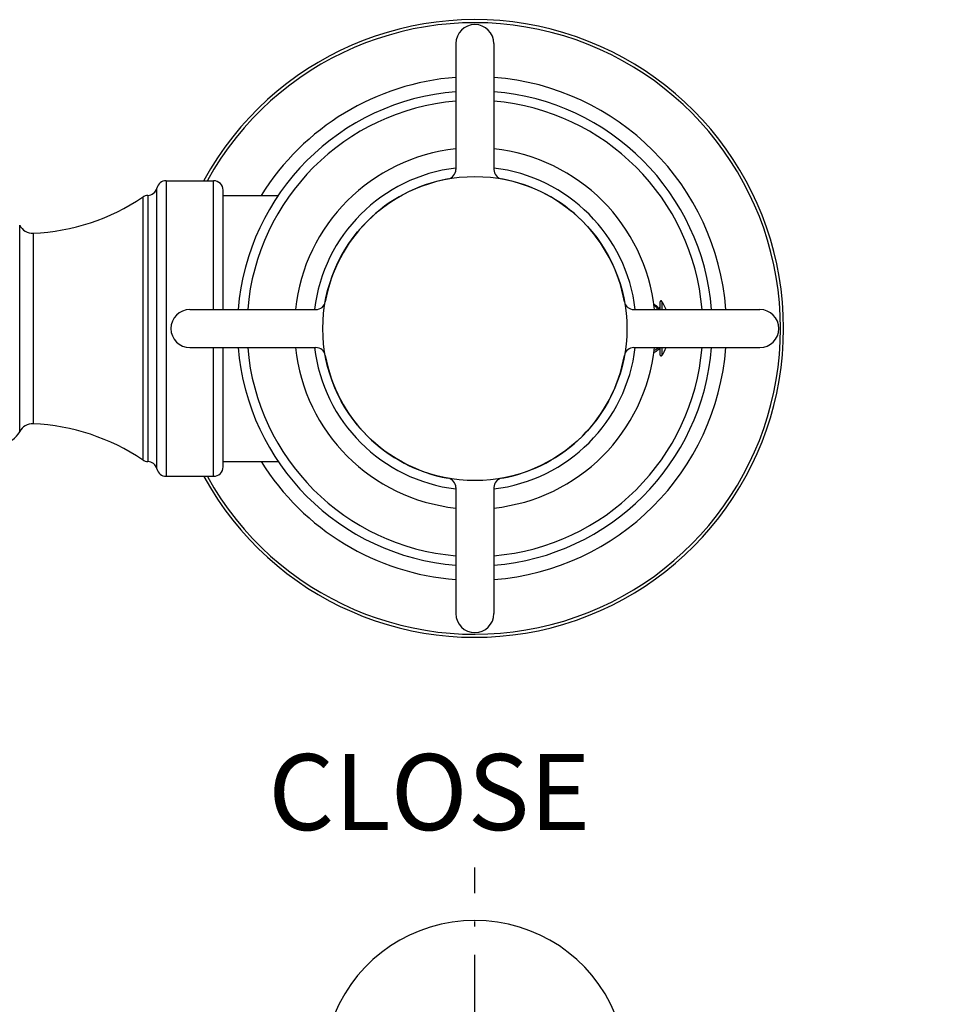
# Model space of a CAD drawing. Extents: x 8804 to 9263, y 1262 to 1569.
# Drawn here: x 9032 to 9129, y 1466 to 1569 of the extents above; entities that cross this region are included whole.
import ezdxf

# ---------------------------------------------------------------- set-up
doc = ezdxf.new("R2010")
doc.units = 0
doc.header["$PDMODE"] = 35
doc.header["$PDSIZE"] = 3
doc.linetypes.add('ACAD_ISO10W100', pattern=[18.5, 12, -3, 0.5, -3])
for name, color, linetype in [('02___PRT_ALL_AXES', 7, 'Continuous'), ('CEN', 7, 'ACAD_ISO10W100'), ('LAYER2', 7, 'Continuous')]:
    doc.layers.add(name, color=color, linetype=linetype)
doc.styles.get("Standard").update_dxf_attribs({"font": 'arial.ttf'})
doc.dimstyles.new('ISO-25_WS', dxfattribs={"dimtxt": 8, "dimasz": 4, "dimexe": 1, "dimexo": 1, "dimgap": 1, "dimtad": 1, "dimdec": 0, "dimdsep": 46, "dimtxsty": 'Standard', "dimcen": 2.5, "dimadec": 0, "dimazin": 0, "dimtfac": 1, "dimtdec": 0, "dimtmove": 0, "dimatfit": 3, "dimfxl": 0, "dimtolj": 1, "dimtzin": 0, "dimarcsym": 0})

# ---------------------------------------------------------------- blocks, each defined once
blk = doc.blocks.new('*D22')
at = {"layer": 'Defpoints', "color": 0}
for p in [(9079.54, 1489.46), (9087.85, 1444.62), (9105.13, 1442.76), (9079.54, 1387.88), (9079.54, 1278.23)]:
    blk.add_point(p, dxfattribs=at)
at = {"layer": 'LAYER2', "color": 0, "lineweight": -2}
for start, end in [(93.9968, 97.9936), (65, 90), (57.0064, 61.0032)]:
    blk.add_arc((9079.54, 1387.88), 57.35, start, end, dxfattribs=at)
at = {"layer": 'LAYER2', "color": 0}
for points in [[(9075.52, 1445.76), (9075.56, 1444.42), (9079.54, 1445.23)], [(9107.04, 1437.45), (9107.64, 1438.63), (9103.78, 1439.86)]]:
    blk.add_solid(points, dxfattribs=at)
at = {"layer": 'LAYER2', "color": 0, "insert": (9119.6, 1435.76), "char_height": 8, "attachment_point": 5, "rotation": 320.0825}
blk.add_mtext('\\A1;25°', dxfattribs=at)
blk = doc.blocks.new('head-lc-3')
at = {"layer": 'LAYER2', "color": 0}
for p, q in [((9829.56, 1698.3), (9829.56, 1685.04)), ((9833.56, 1698.3), (9833.56, 1685.04)), ((9801.56, 1670.3), (9814.83, 1670.3)), ((9848.29, 1670.3), (9861.56, 1670.3)), ((9801.56, 1666.3), (9814.83, 1666.3)), ((9848.29, 1666.3), (9861.56, 1666.3)), ((9829.56, 1651.57), (9829.56, 1638.3)), ((9833.56, 1651.57), (9833.56, 1638.3))]:
    blk.add_line(p, q, dxfattribs=at)
blk.add_circle((9831.56, 1668.3), 16, dxfattribs=at)
for centre, radius, start, end in [((9831.56, 1698.3), 2, 0, 180), ((9828.56, 1685.04), 1, 280.1642, 360), ((9834.56, 1685.04), 1, 180, 259.8358), ((9831.56, 1668.3), 16, 100.1642, 169.8358), ((9831.56, 1668.3), 16, 10.1642, 79.8358), ((9814.83, 1671.3), 1, 270, 349.8358), ((9848.29, 1671.3), 1, 190.1642, 270), ((9801.56, 1668.3), 2, 90, 270), ((9861.56, 1668.3), 2, 270, 90), ((9814.83, 1665.3), 1, 10.1642, 90), ((9848.29, 1665.3), 1, 90, 169.8358), ((9831.56, 1668.3), 16, 190.1642, 259.8358), ((9831.56, 1668.3), 16, 280.1642, 349.8358), ((9828.56, 1651.57), 1, 0, 79.8358), ((9834.56, 1651.57), 1, 100.1642, 180), ((9831.56, 1638.3), 2, 180, 0)]:
    blk.add_arc(centre, radius, start, end, dxfattribs=at)

msp = doc.modelspace()

# ---------------------------------------------------------------- linework, layer by layer
at = {"color": 7, "linetype": 'Continuous'}
for p, q in [((9047.04, 1552.46), (9052.04, 1552.46)), ((9047.04, 1552.46), (9047.04, 1521.35)), ((9052.04, 1538.91), (9052.04, 1552.46)), ((9046.06, 1522.13), (9046.06, 1551.68)), ((9053.04, 1538.91), (9053.04, 1551.46)), ((9044.57, 1550.74), (9044.57, 1523.08)), ((9045.11, 1550.91), (9045.11, 1522.91)), ((9031.62, 1547.78), (9031.62, 1526.04)), ((9033.04, 1546.93), (9033.04, 1526.89)), ((9098.72, 1538.91), (9098.72, 1539.09)), ((9052.04, 1521.35), (9052.04, 1534.91)), ((9053.04, 1522.35), (9053.04, 1534.91)), ((9098.72, 1534.91), (9098.72, 1534.79)), ((9047.04, 1521.35), (9052.04, 1521.35))]:
    msp.add_line(p, q, dxfattribs=at)
for centre, radius, start, end in [((9079.54, 1536.91), 32.5, 208.654, 151.346), ((9079.54, 1536.91), 32.18, 208.9645, 151.0355), ((9079.54, 1536.91), 26.5, 94.3283, 148.0789), ((9079.54, 1536.91), 26.5, 4.3283, 85.6717), ((9079.54, 1536.91), 25, 94.5886, 175.4114), ((9079.54, 1536.91), 25, 4.5886, 85.4114), ((9079.54, 1536.91), 24, 94.7802, 175.2198), ((9079.54, 1536.91), 24, 4.7802, 85.2198), ((9079.54, 1536.91), 19, 96.0423, 173.9577), ((9079.54, 1536.91), 19, 6.0423, 83.9577), ((9079.54, 1536.91), 17, 96.7563, 173.2437), ((9079.54, 1536.91), 17, 6.7563, 83.2437), ((9047.04, 1551.46), 1, 89.9998, 167.0763), ((9052.04, 1551.46), 1, 0, 90), ((9045.09, 1551.91), 1, 271.0326, 347.0763), ((9032.06, 1569.25), 22.34, 272.5295, 304.0464), ((9045.13, 1549.91), 1, 91.0326, 124.0464), ((9032.98, 1548.43), 1.5, 205.6951, 272.5295), ((9097.04, 1536.91), 2.45, 54.7356, 56.5365), ((9098.84, 1539.24), 0.2, 232.3982, 0), ((9079.54, 1536.91), 25, 184.5886, 265.4114), ((9079.54, 1536.91), 24, 184.7802, 265.2198), ((9079.54, 1536.91), 19, 186.0423, 263.9577), ((9079.54, 1536.91), 17, 186.7563, 263.2437), ((9079.54, 1536.91), 26.5, 274.3283, 355.6717), ((9079.54, 1536.91), 25, 274.5886, 355.4114), ((9079.54, 1536.91), 24, 274.7802, 355.2198), ((9079.54, 1536.91), 19, 276.0423, 353.9577), ((9079.54, 1536.91), 17, 276.7563, 353.2437), ((9097.04, 1536.91), 2.7, 299.3433, 308.3535), ((9032.98, 1525.39), 1.5, 87.4705, 154.3049), ((9032.06, 1504.56), 22.34, 55.9536, 87.4705), ((9029.82, 1526.91), 2, 201.4551, 334.3049), ((9045.13, 1523.91), 1, 235.9536, 268.9674), ((9045.09, 1521.91), 1, 12.9237, 88.9674), ((9052.04, 1522.35), 1, 270, 360), ((9079.54, 1536.91), 26.5, 211.9211, 265.6717), ((9047.04, 1522.35), 1, 192.9237, 270.0002), ((9079.54, 1458.62), 16, 22.4795, 157.5205)]:
    msp.add_arc(centre, radius, start, end, dxfattribs=at)
at = {"color": 7, "linetype": 'Continuous', "start_tangent": (0, 1), "end_tangent": (-0.784197, -0.620512)}
msp.add_spline([(9099.04, 1534.62), (9099.03, 1534.68), (9099.02, 1534.71), (9099.01, 1534.73), (9098.97, 1534.78), (9098.93, 1534.81), (9098.88, 1534.83), (9098.82, 1534.83), (9098.76, 1534.82), (9098.72, 1534.79)], degree=3, dxfattribs=at)
at = {"layer": '02___PRT_ALL_AXES', "color": 7, "linetype": 'Continuous'}
for p, q in [((9053.04, 1550.91), (9058.89, 1550.91)), ((9099.04, 1538.91), (9099.04, 1539.71)), ((9099.22, 1539.76), (9099.22, 1538.91)), ((9099.04, 1534.11), (9099.04, 1534.91)), ((9099.22, 1534.91), (9099.22, 1534.05)), ((9053.04, 1522.91), (9058.89, 1522.91))]:
    msp.add_line(p, q, dxfattribs=at)
for centre, radius, start, end in [((9097.04, 1536.91), 2.75, 52.3982, 61.2914), ((9097.4, 1537.79), 1.97, 44.2704, 45.2493), ((9097.28, 1537.68), 2.12, 40.6958, 44.2532), ((9099.14, 1539.71), 0.1, 33.2312, 180), ((9095.04, 1537.02), 5, 22.1516, 33.2312), ((9095.04, 1536.79), 5, 326.7688, 337.8484), ((9099.14, 1534.11), 0.1, 180, 326.7688)]:
    msp.add_arc(centre, radius, start, end, dxfattribs=at)
for points, start_tangent, end_tangent in [([(9098.34, 1539.48), (9098.56, 1539.37), (9098.78, 1539.19)], (0.949036, -0.315167), (0.710216, -0.703984)), ([(9098.93, 1534.79), (9098.63, 1534.5), (9098.49, 1534.4), (9098.34, 1534.34)], (-0.633846, -0.77346), (-0.948928, -0.315492))]:
    msp.add_spline(points, degree=3, dxfattribs=dict(at, start_tangent=start_tangent, end_tangent=end_tangent))
at = {"layer": 'CEN'}
msp.add_line((9079.54, 1421.99), (9079.54, 1480.19), dxfattribs=at)

# ---------------------------------------------------------------- block references
at = {"layer": 'LAYER2'}
msp.add_blockref('head-lc-3', (-752.02, -131.4), dxfattribs=at)

# ---------------------------------------------------------------- texts
at = {"layer": 'LAYER2', "insert": (9057.79, 1492.12), "char_height": 8, "width": 66.2189, "attachment_point": 1}
msp.add_mtext('CLOSE', dxfattribs=at)

# ---------------------------------------------------------------- dimensions: what is measured, and where the dimension line sits
at = {"layer": 'LAYER2'}
dim = msp.add_angular_dim_2l(base=(9087.85, 1444.62), line1=((9105.13, 1442.76), (9079.54, 1387.88)), line2=((9079.54, 1278.23), (9079.54, 1489.46)), dimstyle='ISO-25_WS', dxfattribs=at)
dim.commit()
dim.dimension.update_dxf_attribs({"geometry": '*D22', "text_midpoint": (9116.34, 1431.86), "dimtype": 162})

doc.saveas('drawing.dxf')
